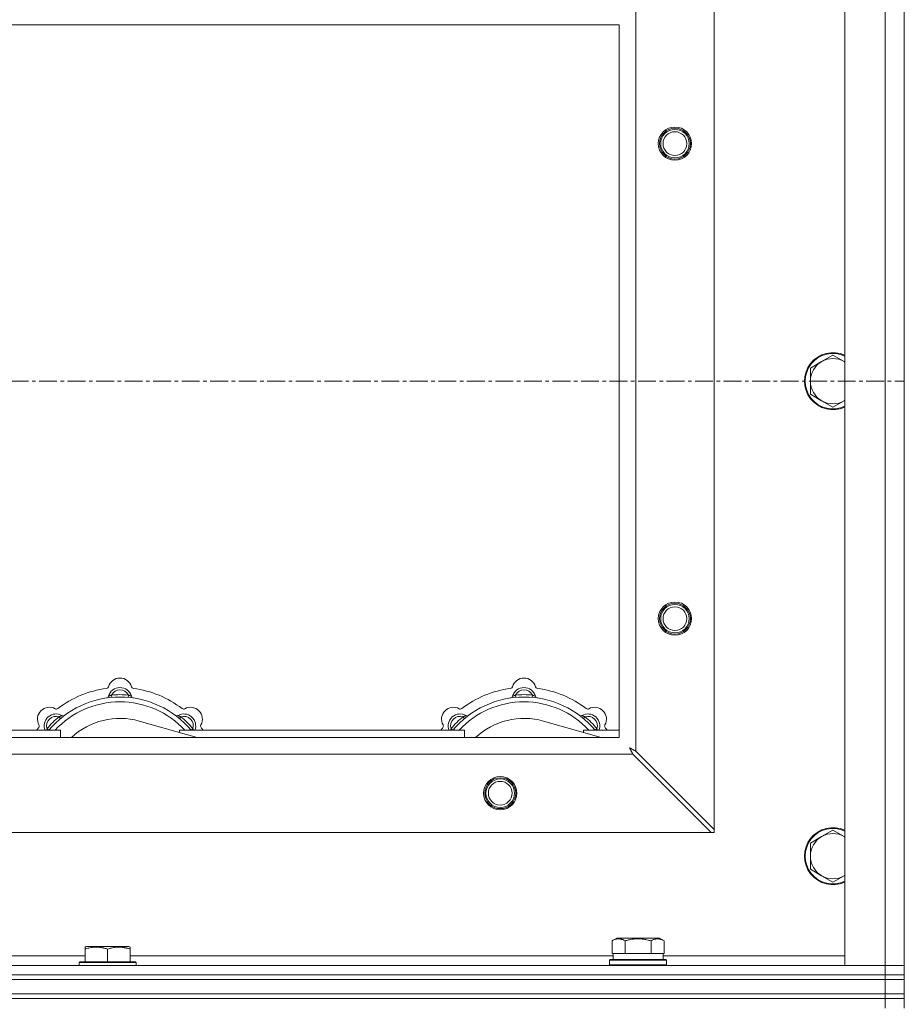
# Model space of a CAD drawing. Units: millimetres. Extents: x 0 to 24487, y -6 to 16800.
# Drawn here: x 6268 to 6640, y 14383 to 14798 of the extents above; entities that cross this region are included whole.
import ezdxf

# ---------------------------------------------------------------- set-up
doc = ezdxf.new("R2010")
doc.units = ezdxf.units.MM
doc.linetypes.add('K5LT_AXLED', pattern=[12, 7.5, -1.5, 1.5, -1.5])
doc.linetypes.add('K5LT_THIN', pattern=[0])
for name, color, linetype, true_color in [('OSI', 2, 'Continuous', 0xffff00), ('R', 1, 'Continuous', 0xff0000), ('WELDING', 7, 'Continuous', 0xffffff)]:
    doc.layers.add(name, color=color, linetype=linetype, true_color=true_color)

msp = doc.modelspace()

# ---------------------------------------------------------------- linework, layer by layer
at = {"layer": 'OSI', "color": 30, "linetype": 'K5LT_AXLED', "lineweight": 18, "true_color": 0xff8000}
msp.add_line((2615.83, 14645.48), (6639.83, 14645.48), dxfattribs=at)
at = {"layer": 'R', "color": 7, "linetype": 'K5LT_THIN', "lineweight": 18}
for p, q in [((6614.83, 14399.48), (6614.83, 14891.48)), ((6631.83, 14399.48), (6631.83, 14891.48)), ((6639.83, 14891.48), (6639.83, 14399.48)), ((6559.83, 14834.27), (6559.83, 14456.7)), ((6526.83, 14801.27), (6526.83, 14489.7)), ((6519.83, 14795.48), (5419.83, 14795.48)), ((6519.83, 14495.48), (6519.83, 14795.48)), ((6609.83, 14656.48), (6605.06, 14653.73)), ((6614.59, 14653.73), (6609.83, 14656.48)), ((6605.06, 14653.73), (6600.3, 14650.98)), ((6600.3, 14650.98), (6600.3, 14645.48)), ((6600.3, 14645.48), (6600.3, 14639.98)), ((6600.3, 14639.98), (6605.06, 14637.23)), ((6605.06, 14637.23), (6609.83, 14634.48)), ((6609.83, 14634.48), (6614.59, 14637.23)), ((6306.36, 14512.33), (6306.27, 14513.33)), ((6313.29, 14512.33), (6313.38, 14513.33)), ((6476.36, 14512.33), (6476.27, 14513.33)), ((6483.29, 14512.33), (6483.38, 14513.33)), ((6284.81, 14503.4), (6284.16, 14504.17)), ((6342.32, 14495.48), (6317.98, 14502.36)), ((6334.85, 14503.4), (6335.49, 14504.17)), ((6454.81, 14503.4), (6454.16, 14504.17)), ((6512.32, 14495.48), (6487.98, 14502.36)), ((6504.85, 14503.4), (6505.49, 14504.17)), ((6164.83, 14498.48), (6284.83, 14498.48)), ((6279.91, 14498.5), (6279.14, 14499.15)), ((6284.83, 14495.48), (6284.83, 14498.48)), ((6334.83, 14498.48), (6334.83, 14497.6)), ((6334.83, 14498.48), (6454.83, 14498.48)), ((6339.74, 14498.5), (6340.51, 14499.15)), ((6449.91, 14498.5), (6449.14, 14499.15)), ((6454.83, 14495.48), (6454.83, 14498.48)), ((6504.83, 14498.48), (6504.83, 14497.6)), ((6504.83, 14498.48), (6519.83, 14498.48)), ((6509.74, 14498.5), (6510.51, 14499.15)), ((5419.83, 14495.48), (6519.83, 14495.48)), ((6559.83, 14456.7), (6526.83, 14489.7)), ((6525.61, 14488.48), (5414.04, 14488.48)), ((6525.61, 14488.48), (6558.61, 14455.48)), ((6559.83, 14455.48), (6559.83, 14456.7)), ((6609.83, 14456.48), (6605.06, 14453.73)), ((6614.59, 14453.73), (6609.83, 14456.48)), ((6558.61, 14455.48), (5381.04, 14455.48)), ((6558.61, 14455.48), (6559.83, 14455.48)), ((6605.06, 14453.73), (6600.3, 14450.98)), ((6600.3, 14450.98), (6600.3, 14445.48)), ((6600.3, 14445.48), (6600.3, 14439.98)), ((6600.3, 14439.98), (6605.06, 14437.23)), ((6605.06, 14437.23), (6609.83, 14434.48)), ((6609.83, 14434.48), (6614.59, 14437.23)), ((6516.86, 14409.83), (6518.85, 14410.98)), ((6536.8, 14410.98), (6518.85, 14410.98)), ((6538.8, 14409.83), (6536.8, 14410.98)), ((6295.13, 14407.18), (6295.65, 14407.48)), ((6295.13, 14406.33), (6295.13, 14407.18)), ((6295.13, 14406.33), (6295.13, 14400.98)), ((6313.6, 14407.48), (6295.65, 14407.48)), ((6304.63, 14406.33), (6304.63, 14400.98)), ((6314.13, 14407.18), (6313.6, 14407.48)), ((6314.13, 14407.18), (6314.13, 14406.33)), ((6314.13, 14406.33), (6314.13, 14400.98)), ((6516.86, 14409.83), (6516.86, 14404.48)), ((6522.34, 14409.83), (6522.34, 14404.48)), ((6533.31, 14409.83), (6533.31, 14404.48)), ((6538.8, 14409.83), (6538.8, 14404.48)), ((6090.93, 14403.48), (6295.13, 14403.48)), ((6314.13, 14403.48), (6517.33, 14403.48)), ((6515.83, 14401.68), (6516, 14401.98)), ((6516, 14401.98), (6539.65, 14401.98)), ((6517.36, 14404.48), (6516.86, 14404.48)), ((6517.33, 14401.98), (6517.33, 14404.48)), ((6517.36, 14404.48), (6521.83, 14404.48)), ((6522.34, 14404.48), (6521.83, 14404.48)), ((6523.35, 14404.48), (6522.34, 14404.48)), ((6523.35, 14404.48), (6532.3, 14404.48)), ((6533.31, 14404.48), (6532.3, 14404.48)), ((6533.82, 14404.48), (6533.31, 14404.48)), ((6533.82, 14404.48), (6538.29, 14404.48)), ((6538.8, 14404.48), (6538.29, 14404.48)), ((6538.33, 14401.98), (6538.33, 14404.48)), ((6538.33, 14403.48), (6614.83, 14403.48)), ((6539.83, 14401.68), (6539.65, 14401.98)), ((5307.83, 14399.48), (6631.83, 14399.48)), ((6292.63, 14400.68), (6292.8, 14400.98)), ((6292.63, 14400.68), (6292.63, 14399.48)), ((6316.63, 14400.68), (6292.63, 14400.68)), ((6316.45, 14400.98), (6292.8, 14400.98)), ((6316.63, 14400.68), (6316.45, 14400.98)), ((6316.63, 14400.68), (6316.63, 14399.48)), ((6515.83, 14399.78), (6515.83, 14401.68)), ((6515.83, 14401.68), (6539.83, 14401.68)), ((6515.83, 14399.78), (6516, 14399.48)), ((6515.83, 14399.78), (6539.83, 14399.78)), ((6539.83, 14399.78), (6539.65, 14399.48)), ((6539.83, 14399.78), (6539.83, 14401.68)), ((6631.83, 14399.48), (6614.83, 14399.48)), ((6631.83, 14399.48), (6639.83, 14399.48)), ((6631.83, 14395.48), (6631.83, 14399.48)), ((6639.83, 14399.48), (6631.83, 14399.48)), ((6639.83, 14395.48), (6639.83, 14399.48)), ((5307.83, 14395.48), (6631.83, 14395.48)), ((5307.83, 14395.48), (6631.83, 14395.48)), ((6631.83, 14393.48), (6631.83, 14395.48)), ((6631.83, 14395.48), (6639.83, 14395.48)), ((6639.83, 14395.48), (6631.83, 14395.48)), ((6639.83, 14393.48), (6639.83, 14395.48)), ((5307.83, 14393.48), (6631.83, 14393.48)), ((5307.83, 14393.48), (6631.83, 14393.48)), ((6639.83, 14393.48), (6631.83, 14393.48)), ((6631.83, 14387.48), (6631.83, 14393.48)), ((6631.83, 14393.48), (6639.83, 14393.48)), ((6639.83, 14387.48), (6639.83, 14393.48)), ((5307.83, 14387.48), (6631.83, 14387.48)), ((5307.83, 14387.48), (6631.83, 14387.48)), ((5307.83, 14385.48), (6631.83, 14385.48)), ((6631.83, 14385.48), (5307.83, 14385.48)), ((6631.83, 14385.48), (6631.83, 14387.48)), ((6631.83, 14387.48), (6639.83, 14387.48)), ((6639.83, 14387.48), (6631.83, 14387.48)), ((6639.83, 14385.48), (6631.83, 14385.48)), ((6631.83, 14385.48), (6639.83, 14385.48)), ((6631.83, 14385.48), (6631.83, 14381.48)), ((6639.83, 14385.48), (6639.83, 14387.48)), ((6639.83, 14385.48), (6639.83, 14381.48))]:
    msp.add_line(p, q, dxfattribs=at)
for centre, radius in [((6543.33, 14745.48), 7), ((6543.33, 14745.48), 6.5), ((6543.33, 14745.48), 6), ((6543.33, 14745.48), 5), ((6543.33, 14545.48), 7), ((6543.33, 14545.48), 6.5), ((6543.33, 14545.48), 6), ((6543.33, 14545.48), 5), ((6469.83, 14471.98), 7), ((6469.83, 14471.98), 6.5), ((6469.83, 14471.98), 6), ((6469.83, 14471.98), 5)]:
    msp.add_circle(centre, radius, dxfattribs=at)
for centre, radius, start, end in [((6609.83, 14645.48), 12, 65.3757, 294.6243), ((6609.83, 14645.48), 11.7, 64.7005, 295.2995), ((6609.83, 14645.48), 9.53, 60, 120), ((6609.83, 14645.48), 9.53, 120, 180), ((6609.83, 14645.48), 9.53, 58.3409, 60), ((6609.83, 14645.48), 9.53, 180, 240), ((6609.83, 14645.48), 9.53, 240, 300), ((6609.83, 14645.48), 9.53, 300, 301.6591), ((6309.83, 14515.48), 5, 15.6548, 164.3452), ((6479.83, 14515.48), 5, 15.6548, 164.3452), ((6309.83, 14473.48), 43, 97.545, 127.455), ((6304.05, 14517.1), 1, 277.545, 344.3452), ((6309.83, 14511.48), 5, 15.2575, 164.7425), ((6309.83, 14511.48), 4, 27.4211, 152.5789), ((6315.6, 14517.1), 1, 195.6548, 262.455), ((6309.83, 14473.48), 43, 52.545, 82.455), ((6479.83, 14473.48), 43, 97.545, 127.455), ((6474.05, 14517.1), 1, 277.545, 344.3452), ((6479.83, 14511.48), 5, 15.2575, 164.7425), ((6479.83, 14511.48), 4, 27.4211, 152.5789), ((6485.6, 14517.1), 1, 195.6548, 262.455), ((6479.83, 14473.48), 43, 52.545, 82.455), ((6309.83, 14473.48), 39, 90, 140.1317), ((6309.83, 14473.48), 37, 90, 137.4934), ((6304.04, 14513.06), 1, 278.3207, 344.7425), ((6304.04, 14513.06), 1, 278.3207, 344.7425), ((6309.83, 14473.48), 40, 84.9075, 95.0925), ((6309.83, 14473.48), 39, 39.8683, 90), ((6309.83, 14473.48), 37, 42.5066, 90), ((6315.61, 14513.06), 1, 195.2575, 261.6793), ((6315.61, 14513.06), 1, 195.2575, 261.6793), ((6479.83, 14473.48), 39, 90, 140.1317), ((6479.83, 14473.48), 37, 90, 137.4934), ((6474.04, 14513.06), 1, 278.3207, 344.7425), ((6474.04, 14513.06), 1, 278.3207, 344.7425), ((6479.83, 14473.48), 40, 84.9075, 95.0925), ((6479.83, 14473.48), 39, 39.8683, 90), ((6479.83, 14473.48), 37, 42.5066, 90), ((6485.61, 14513.06), 1, 195.2575, 261.6793), ((6485.61, 14513.06), 1, 195.2575, 261.6793), ((6280.13, 14503.18), 5, 60.6548, 209.3452), ((6283.07, 14508.41), 1, 240.6548, 307.455), ((6336.58, 14508.41), 1, 232.545, 299.3452), ((6339.52, 14503.18), 5, 330.6548, 119.3452), ((6450.13, 14503.18), 5, 60.6548, 209.3452), ((6453.07, 14508.41), 1, 240.6548, 307.455), ((6506.58, 14508.41), 1, 232.545, 299.3452), ((6509.52, 14503.18), 5, 330.6548, 119.3452), ((6282.96, 14500.35), 5, 60.2575, 201.9632), ((6282.96, 14500.35), 4, 72.4211, 197.5789), ((6309.83, 14473.48), 40, 129.9075, 140.0925), ((6285.93, 14505.56), 1, 240.2575, 306.6793), ((6285.93, 14505.56), 1, 240.2575, 306.6793), ((6309.83, 14473.48), 30, 74.2356, 132.8334), ((6333.72, 14505.56), 1, 233.3207, 299.7425), ((6333.72, 14505.56), 1, 233.3207, 299.7425), ((6336.7, 14500.35), 5, 338.0368, 119.7425), ((6336.7, 14500.35), 4, 342.4211, 107.5789), ((6309.83, 14473.48), 40, 39.9075, 50.0925), ((6452.96, 14500.35), 5, 60.2575, 201.9632), ((6452.96, 14500.35), 4, 72.4211, 197.5789), ((6479.83, 14473.48), 40, 129.9075, 140.0925), ((6455.93, 14505.56), 1, 240.2575, 306.6793), ((6455.93, 14505.56), 1, 240.2575, 306.6793), ((6479.83, 14473.48), 30, 74.2356, 132.8334), ((6503.72, 14505.56), 1, 233.3207, 299.7425), ((6503.72, 14505.56), 1, 233.3207, 299.7425), ((6506.7, 14500.35), 5, 338.0368, 119.7425), ((6506.7, 14500.35), 4, 342.4211, 107.5789), ((6479.83, 14473.48), 40, 39.9075, 50.0925), ((6309.83, 14473.48), 43, 142.545, 144.4513), ((6274.9, 14500.24), 1, 322.545, 29.3452), ((6344.75, 14500.24), 1, 150.6548, 217.455), ((6309.83, 14473.48), 43, 35.5487, 37.455), ((6479.83, 14473.48), 43, 142.545, 144.4513), ((6444.9, 14500.24), 1, 322.545, 29.3452), ((6514.75, 14500.24), 1, 150.6548, 217.455), ((6479.83, 14473.48), 43, 35.5487, 37.455), ((6609.83, 14445.48), 12, 65.3757, 294.6243), ((6609.83, 14445.48), 11.7, 64.7005, 295.2995), ((6609.83, 14445.48), 9.53, 120, 180), ((6609.83, 14445.48), 9.53, 60, 120), ((6609.83, 14445.48), 9.53, 58.3409, 60), ((6609.83, 14445.48), 9.53, 180, 240), ((6609.83, 14445.48), 9.53, 240, 300), ((6609.83, 14445.48), 9.53, 300, 301.6591)]:
    msp.add_arc(centre, radius, start, end, dxfattribs=at)
at = {"layer": 'WELDING', "color": 7, "linetype": 'K5LT_THIN', "lineweight": 18}
for p, q in [((6614.83, 14653.6), (6614.59, 14653.73)), ((6614.59, 14637.23), (6614.83, 14637.37)), ((6278.97, 14498.69), (6278.88, 14498.48)), ((6279.05, 14498.91), (6278.97, 14498.69)), ((6279.14, 14499.15), (6279.05, 14498.91)), ((6340.51, 14499.15), (6340.6, 14498.91)), ((6340.6, 14498.91), (6340.69, 14498.69)), ((6340.69, 14498.69), (6340.77, 14498.48)), ((6448.97, 14498.69), (6448.88, 14498.48)), ((6449.05, 14498.91), (6448.97, 14498.69)), ((6449.14, 14499.15), (6449.05, 14498.91)), ((6510.51, 14499.15), (6510.6, 14498.91)), ((6510.6, 14498.91), (6510.69, 14498.69)), ((6510.69, 14498.69), (6510.77, 14498.48)), ((6524.19, 14491.12), (6524.47, 14490.61)), ((6524.34, 14491.04), (6524.19, 14491.12)), ((6524.52, 14490.94), (6524.34, 14491.04)), ((6524.47, 14490.61), (6524.48, 14490.6)), ((6524.48, 14490.6), (6524.49, 14490.58)), ((6524.49, 14490.58), (6524.52, 14490.53)), ((6524.61, 14490.89), (6524.52, 14490.94)), ((6524.52, 14490.53), (6524.57, 14490.44)), ((6524.57, 14490.44), (6524.67, 14490.26)), ((6524.65, 14490.86), (6524.61, 14490.89)), ((6524.68, 14490.85), (6524.65, 14490.86)), ((6524.67, 14490.26), (6524.76, 14490.09)), ((6524.69, 14490.84), (6524.68, 14490.85)), ((6524.85, 14490.75), (6524.69, 14490.84)), ((6524.76, 14490.09), (6524.76, 14490.08)), ((6524.76, 14490.08), (6524.78, 14490.05)), ((6524.78, 14490.05), (6524.8, 14490.01)), ((6524.8, 14490.01), (6524.85, 14489.91)), ((6525.04, 14490.65), (6524.85, 14490.75)), ((6524.85, 14489.91), (6524.95, 14489.73)), ((6524.95, 14489.73), (6525.04, 14489.56)), ((6525.13, 14490.6), (6525.04, 14490.65)), ((6525.04, 14489.56), (6525.05, 14489.54)), ((6525.05, 14489.54), (6525.06, 14489.52)), ((6525.06, 14489.52), (6525.09, 14489.47)), ((6525.09, 14489.47), (6525.14, 14489.38)), ((6525.18, 14490.58), (6525.13, 14490.6)), ((6525.14, 14489.38), (6525.24, 14489.18)), ((6525.2, 14490.56), (6525.18, 14490.58)), ((6525.21, 14490.56), (6525.2, 14490.56)), ((6525.37, 14490.47), (6525.21, 14490.56)), ((6525.24, 14489.18), (6525.33, 14489.02)), ((6525.56, 14490.37), (6525.37, 14490.47)), ((6525.66, 14490.32), (6525.56, 14490.37)), ((6525.7, 14490.29), (6525.66, 14490.32)), ((6525.73, 14490.28), (6525.7, 14490.29)), ((6525.74, 14490.27), (6525.73, 14490.28)), ((6525.89, 14490.2), (6525.74, 14490.27)), ((6526.09, 14490.09), (6525.89, 14490.2)), ((6526.19, 14490.04), (6526.09, 14490.09)), ((6526.24, 14490.01), (6526.19, 14490.04)), ((6526.27, 14490), (6526.24, 14490.01)), ((6526.28, 14489.99), (6526.27, 14490)), ((6526.42, 14489.92), (6526.28, 14489.99)), ((6526.83, 14489.7), (6526.42, 14489.92)), ((6525.33, 14489.02), (6525.33, 14489.01)), ((6525.33, 14489.01), (6525.35, 14488.98)), ((6525.35, 14488.98), (6525.37, 14488.93)), ((6525.37, 14488.93), (6525.43, 14488.83)), ((6525.43, 14488.83), (6525.52, 14488.65)), ((6525.52, 14488.65), (6525.61, 14488.48)), ((6614.83, 14453.6), (6614.59, 14453.73)), ((6614.59, 14437.23), (6614.83, 14437.37))]:
    msp.add_line(p, q, dxfattribs=at)
for points, knots in [([(6306.27, 14513.33), (6306.2, 14513.29), (6306.06, 14513.23), (6305.87, 14513.15), (6305.7, 14513.08), (6305.55, 14513.02), (6305.37, 14512.94), (6305.23, 14512.89), (6305.12, 14512.84), (6305.06, 14512.82), (6305.01, 14512.8), (6305, 14512.8), (6305, 14512.8)], [0, 0, 0, 0, 1.543644, 2.917435, 4.093018, 5.260536, 6.386781, 8.556995, 9.6064, 10.60913, 11.565185, 13, 13, 13, 13]), ([(6313.38, 14513.33), (6313.45, 14513.29), (6313.59, 14513.23), (6313.78, 14513.15), (6313.95, 14513.08), (6314.1, 14513.02), (6314.28, 14512.94), (6314.42, 14512.89), (6314.53, 14512.84), (6314.59, 14512.82), (6314.64, 14512.8), (6314.65, 14512.8), (6314.65, 14512.8)], [0, 0, 0, 0, 1.543645, 2.917436, 4.093019, 5.260537, 6.386782, 8.556995, 9.606401, 10.609131, 11.565186, 13, 13, 13, 13]), ([(6476.27, 14513.33), (6476.2, 14513.29), (6476.06, 14513.23), (6475.87, 14513.15), (6475.7, 14513.08), (6475.55, 14513.02), (6475.37, 14512.94), (6475.23, 14512.89), (6475.12, 14512.84), (6475.06, 14512.82), (6475.01, 14512.8), (6475, 14512.8), (6475, 14512.8)], [0, 0, 0, 0, 1.543644, 2.917435, 4.093018, 5.260536, 6.386781, 8.556995, 9.6064, 10.60913, 11.565185, 13, 13, 13, 13]), ([(6483.38, 14513.33), (6483.45, 14513.29), (6483.59, 14513.23), (6483.78, 14513.15), (6483.95, 14513.08), (6484.1, 14513.02), (6484.28, 14512.94), (6484.42, 14512.89), (6484.53, 14512.84), (6484.59, 14512.82), (6484.64, 14512.8), (6484.65, 14512.8), (6484.65, 14512.8)], [0, 0, 0, 0, 1.543645, 2.917436, 4.093019, 5.260537, 6.386782, 8.556995, 9.606401, 10.609131, 11.565186, 13, 13, 13, 13]), ([(6284.16, 14504.17), (6284.24, 14504.2), (6284.39, 14504.25), (6284.58, 14504.33), (6284.75, 14504.4), (6284.9, 14504.46), (6285.07, 14504.53), (6285.22, 14504.6), (6285.32, 14504.64), (6285.38, 14504.67), (6285.42, 14504.69), (6285.44, 14504.7), (6285.44, 14504.7)], [0, 0, 0, 0, 1.543645, 2.917436, 4.093019, 5.260537, 6.386782, 8.556995, 9.606401, 10.609131, 11.565186, 13, 13, 13, 13]), ([(6335.49, 14504.17), (6335.41, 14504.2), (6335.27, 14504.25), (6335.07, 14504.33), (6334.9, 14504.4), (6334.76, 14504.46), (6334.58, 14504.53), (6334.44, 14504.6), (6334.33, 14504.64), (6334.27, 14504.67), (6334.23, 14504.69), (6334.22, 14504.7), (6334.22, 14504.7)], [0, 0, 0, 0, 1.543644, 2.917435, 4.093018, 5.260536, 6.386781, 8.556995, 9.6064, 10.60913, 11.565185, 13, 13, 13, 13]), ([(6454.16, 14504.17), (6454.24, 14504.2), (6454.39, 14504.25), (6454.58, 14504.33), (6454.75, 14504.4), (6454.9, 14504.46), (6455.07, 14504.53), (6455.22, 14504.6), (6455.32, 14504.64), (6455.38, 14504.67), (6455.42, 14504.69), (6455.44, 14504.7), (6455.44, 14504.7)], [0, 0, 0, 0, 1.543645, 2.917436, 4.093019, 5.260537, 6.386782, 8.556995, 9.606401, 10.609131, 11.565186, 13, 13, 13, 13]), ([(6505.49, 14504.17), (6505.41, 14504.2), (6505.27, 14504.25), (6505.07, 14504.33), (6504.9, 14504.4), (6504.76, 14504.46), (6504.58, 14504.53), (6504.44, 14504.6), (6504.33, 14504.64), (6504.27, 14504.67), (6504.23, 14504.69), (6504.22, 14504.7), (6504.22, 14504.7)], [0, 0, 0, 0, 1.543644, 2.917435, 4.093018, 5.260536, 6.386781, 8.556995, 9.6064, 10.60913, 11.565185, 13, 13, 13, 13]), ([(6522.34, 14409.83), (6522.02, 14410.02), (6521.62, 14410.22), (6521.12, 14410.41), (6520.86, 14410.49), (6520.58, 14410.57), (6520.3, 14410.62), (6519.98, 14410.67), (6519.62, 14410.69), (6519.27, 14410.67), (6518.95, 14410.63), (6518.6, 14410.56), (6518.16, 14410.44), (6517.56, 14410.21), (6517.12, 14409.98), (6516.86, 14409.83)], [0, 0, 0, 0, 2.912728, 3.529104, 4.366059, 5.20805, 5.90491, 6.841792, 7.999747, 8.992853, 9.878966, 10.753647, 12.031595, 13.665019, 16, 16, 16, 16]), ([(6533.31, 14409.83), (6533.08, 14409.9), (6532.45, 14410.07), (6531.33, 14410.33), (6530.21, 14410.52), (6529.25, 14410.62), (6528.62, 14410.66), (6528.11, 14410.68), (6527.75, 14410.68), (6527.42, 14410.68), (6527.02, 14410.66), (6526.56, 14410.63), (6526.1, 14410.59), (6525.46, 14410.52), (6524.44, 14410.36), (6523.34, 14410.11), (6522.58, 14409.9), (6522.34, 14409.83)], [0, 0, 0, 0, 2.896048, 7.635036, 13.675312, 16.352744, 19.030177, 21.193346, 22.27493, 23.356515, 25.164905, 26.973294, 28.781684, 30.590074, 34.691771, 40.985529, 43.953237, 43.953237, 43.953237, 43.953237]), ([(6538.8, 14409.83), (6538.47, 14410.02), (6538.07, 14410.22), (6537.58, 14410.41), (6537.31, 14410.49), (6537.04, 14410.57), (6536.75, 14410.62), (6536.43, 14410.67), (6536.07, 14410.69), (6535.72, 14410.67), (6535.4, 14410.63), (6535.05, 14410.56), (6534.61, 14410.44), (6534.02, 14410.21), (6533.57, 14409.98), (6533.31, 14409.83)], [0, 0, 0, 0, 2.912728, 3.529104, 4.366059, 5.20805, 5.90491, 6.841792, 7.999747, 8.992853, 9.878966, 10.753647, 12.031595, 13.665019, 16, 16, 16, 16]), ([(6304.63, 14406.33), (6304.19, 14406.48), (6303.62, 14406.65), (6302.93, 14406.82), (6302.51, 14406.91), (6302.06, 14406.99), (6301.58, 14407.07), (6301.09, 14407.12), (6300.53, 14407.17), (6299.91, 14407.19), (6299.39, 14407.17), (6298.92, 14407.15), (6298.4, 14407.1), (6297.63, 14406.99), (6296.51, 14406.76), (6295.65, 14406.51), (6295.13, 14406.33)], [0, 0, 0, 0, 2.392038, 3.094773, 3.749673, 4.638938, 5.533553, 6.273967, 7.269403, 8.499731, 9.554906, 10.026159, 10.962726, 12.336972, 14.092661, 17, 17, 17, 17]), ([(6314.13, 14406.33), (6313.69, 14406.48), (6313.12, 14406.65), (6312.43, 14406.82), (6312.01, 14406.91), (6311.56, 14406.99), (6311.08, 14407.07), (6310.59, 14407.12), (6310.03, 14407.17), (6309.41, 14407.19), (6308.89, 14407.17), (6308.42, 14407.15), (6307.9, 14407.1), (6307.13, 14406.99), (6306.01, 14406.76), (6305.15, 14406.51), (6304.63, 14406.33)], [0, 0, 0, 0, 2.392038, 3.094773, 3.749673, 4.638938, 5.533553, 6.273967, 7.269403, 8.499731, 9.554906, 10.026159, 10.962726, 12.336972, 14.092661, 17, 17, 17, 17])]:
    msp.add_open_spline(points, degree=3, knots=knots, dxfattribs=at)

doc.saveas('drawing.dxf')
